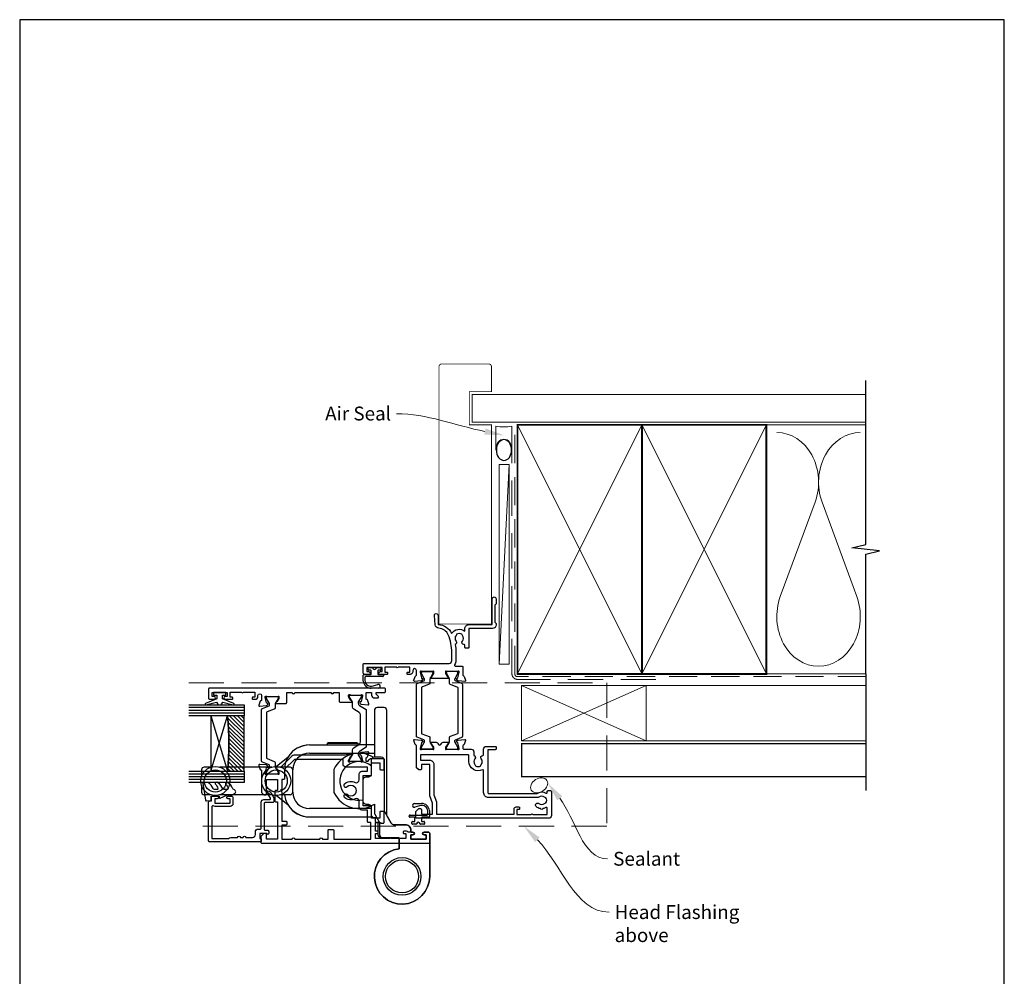
# Model space of a CAD drawing. Units: millimetres. Extents: x 23 to 1863, y -511 to 568.
# Drawn here: x 394 to 750, y -118 to 228 of the extents above; entities that cross this region are included whole.
import ezdxf
from ezdxf import colors
from ezdxf.entities.mleader import LeaderData, LeaderLine
from ezdxf.math import Vec2, Vec3

# ---------------------------------------------------------------- set-up
doc = ezdxf.new("R2010")
doc.units = ezdxf.units.MM
doc.header["$MEASUREMENT"] = 0
doc.linetypes.add('DASHED', pattern=[19.05, 12.7, -6.35])
doc.layers.get('Defpoints').update_dxf_attribs({"color": 1})
for name, color, linetype in [('20745$0$APL Joinery', 2, 'Continuous'), ('26050$0$APL Joinery', 2, 'Continuous'), ('26300$0$APL Joinery', 2, 'Continuous'), ('9010100$0$APL Joinery', 2, 'Continuous'), ('9010550l$0$APL Joinery', 2, 'Continuous'), ('APL Glass', 7, 'Continuous'), ('APL Joinery', 2, 'Continuous'), ('APL Notes', 7, 'Continuous')]:
    doc.layers.add(name, color=color, linetype=linetype)
doc.styles.add('General notes', font='arial.ttf', dxfattribs={"height": 3.5})

# ---------------------------------------------------------------- blocks, each defined once
blk = doc.blocks.new('9260710 Bi-fold End Gear')
at = {"layer": 'APL Joinery', "color": 8}
for p, q in [((-33.5, 47.5), (-15.5, 47.5)), ((-27, 48.1), (-26.8, 48.3)), ((-27, 47.5), (-27, 48.1)), ((-27, 48.1), (-16, 48.1)), ((-16.2, 48.3), (-26.8, 48.3)), ((-16.2, 48.3), (-16, 48.1)), ((-16, 48.1), (-16, 47.5)), ((-10, 47.5), (-15.5, 47.5)), ((-45.53, 39.75), (-41.14, 43.26)), ((-33.5, 44.5), (-15.5, 44.5)), ((-15.5, 44.5), (-10, 44.5)), ((-69.1, 39.5), (-71.5, 39.5)), ((-47.1, 39.5), (-65.9, 39.5)), ((-40.5, 39.5), (-43.9, 39.5)), ((-72.5, 38.5), (-72.5, 36.1)), ((-39.5, 30.5), (-39.5, 38.5)), ((-72.5, 32.9), (-72.5, 30.5)), ((-69.1, 29.5), (-71.5, 29.5)), ((-47.1, 29.5), (-65.9, 29.5)), ((-41.14, 25.74), (-45.53, 29.25)), ((-40.5, 29.5), (-43.9, 29.5)), ((-15.5, 24.5), (-33.5, 24.5)), ((-33.5, 21.5), (-10.71, 21.5)), ((-11, 24.5), (-15.5, 24.5))]:
    blk.add_line(p, q, dxfattribs=at)
blk.add_lwpolyline([(-10.41, 43.11, 0.446423), (-24.61, 38.62, 0.106607), (-24.7, 38.21), (-24.7, 30.79, 0.106607), (-24.61, 30.38, 0.461146), (-10, 26.15), (-10, 23.01, 0.133392), (-9.86, 22.51), (-8.1, 19.5), (-8.1, 15, 0.414214), (-7.1, 14), (-1, 14), (-1, 9.95, 2.252934), (10, 0), (10, 15.5, 0.414214), (9.5, 16), (7.95, 16, 1), (7.95, 15), (8.7, 15), (8.7, 13.5), (3.2, 13.5), (3.2, 15), (3.95, 15, 1), (3.95, 16), (3.2, 16), (3.2, 16.7, 0.414214), (1.2, 18.7), (-3.02, 18.7, -0.267949), (-3.88, 19.2), (-5.37, 21.77, -0.131652), (-5.5, 22.27), (-5.5, 60, 0.414214), (-6.5, 61), (-9, 61, 0.414214), (-10, 60), (-10, 43.2)], format="xyb", dxfattribs=at)
blk.add_lwpolyline([(-10, 21.2, -0.414214), (-11, 22.2), (-11, 25.5), (-12, 26), (-13, 26, -0.414214), (-14, 27), (-14, 35, -0.414214), (-13, 36), (-12, 36), (-11, 36.5), (-11, 42.2, -0.414214), (-10, 43.2), (-7.5, 43.2, -0.414214), (-6.5, 42.2), (-6.5, 23.97, 0.131652), (-6.37, 23.47), (-3.9, 19.2, 0.267949), (-3.04, 18.7), (1.2, 18.7, -0.414214), (3.2, 16.7), (3.2, 16), (3.95, 16, -1), (3.95, 15), (3.2, 15), (3.2, 13.5), (8.7, 13.5), (8.7, 15), (7.95, 15, -1), (7.95, 16), (9.5, 16, -0.414214), (10, 15.5), (10, 0, -2.252934), (-1, 9.95), (-1, 14), (-7.6, 14, -0.414214), (-8.6, 15), (-8.6, 19.5), (-9.1, 19.5, -0.414214), (-9.6, 20), (-9.6, 21.2)], format="xyb", close=True, dxfattribs=at)
for centre, radius in [((-67.5, 34.5), 5.25), ((-45.5, 34.5), 5.25), ((-67.5, 34.5), 4), ((-45.5, 34.5), 4), ((0, 0), 6.8), ((0, 0), 6.8), ((0, 0), 5.98)]:
    blk.add_circle(centre, radius, dxfattribs=at)
for centre, radius, start, end in [((-33.5, 38.5), 9, 90, 173.6206), ((-33.5, 38.5), 9, 90, 148.0919), ((-33.5, 38.5), 6, 90, 180), ((-71.5, 38.5), 1, 90, 180), ((-40.5, 38.5), 1, 0, 90), ((-15.5, 34.5), 7, 49.9948, 282.3736), ((-71.5, 30.5), 1, 180, 270), ((-33.5, 30.5), 9, 186.3794, 270), ((-40.5, 30.5), 1, 270, 0), ((-33.5, 30.5), 6, 180, 270), ((-33.5, 30.5), 9, 211.9081, 270)]:
    blk.add_arc(centre, radius, start, end, dxfattribs=at)
blk = doc.blocks.new('26050$0$19704')
at = {"layer": '26050$0$APL Joinery'}
for points in [[(-32.08, 8.4), (-24.29, 8.4, 0.361398), (-23.99, 8.65, -0.265514), (-23.8, 8.87), (-22.4, 9.38, -0.548619), (-22, 9.07), (-22.21, 6.69, -0.176327), (-22.3, 6.5), (-22.62, 6.18, -0.57735), (-23.04, 6.29), (-23.07, 6.4, 0.267949), (-23.25, 6.58), (-25.16, 7.09, 0.065543), (-25.24, 7.1), (-25.4, 7.1, 0.6885), (-25.6, 6.58, -0.213422), (-25.5, 6.35), (-25.5, 3.14, -0.063254), (-25.51, 3.06), (-25.69, 2.35, 0.490314), (-25.5, 2.1), (-24.98, 2.1, 0.137872), (-24.83, 2.14), (-23.57, 2.91, -0.361115), (-23.47, 3.21), (-23.38, 3.27, -0.585524), (-23, 3.05), (-23, 1.48, -0.261413), (-23.48, 0.62), (-23.8, 0.43, 0.561174), (-23.8, -0.43), (-23.48, -0.62, -0.261413), (-23, -1.48), (-23, -3.05, -0.585524), (-23.38, -3.27), (-23.47, -3.21, -0.361115), (-23.57, -2.91), (-24.83, -2.14, 0.137872), (-24.98, -2.1), (-25.5, -2.1, 0.490314), (-25.69, -2.35), (-25.51, -3.06, -0.063254), (-25.5, -3.14), (-25.5, -6.35, -0.213422), (-25.6, -6.58, 0.6885), (-25.4, -7.1), (-25.24, -7.1, 0.065543), (-25.16, -7.09), (-23.25, -6.58, 0.267949), (-23.07, -6.4), (-23.04, -6.29, -0.57735), (-22.62, -6.18), (-22.3, -6.5, -0.176327), (-22.21, -6.69), (-22, -9.07, -0.548619), (-22.4, -9.38), (-23.8, -8.87, -0.265514), (-23.99, -8.65, 0.361398), (-24.29, -8.4), (-25.2, -8.4, 0.414214), (-25.5, -8.7), (-25.5, -11.37, -0.414214), (-26.5, -12.37), (-27.79, -12.37, -0.550947), (-29, -12.74, 0.375946), (-31.01, -12.76, -0.19915), (-31.52, -12.94, 0.290157), (-31.52, -14.86, -0.19915), (-31.01, -15.04, 0.375946), (-29, -15.06, -0.63384), (-27.77, -15.61, 0.407693), (-27.47, -15.9), (-25.5, -15.9, -0.414214), (-24.5, -16.9), (-24.5, -20.1, -0.414214), (-24.8, -20.4), (-25.4, -20.4, -0.414214), (-25.7, -20.1), (-25.7, -17.4), (-41.2, -17.4, 0.414214), (-41.5, -17.7), (-41.5, -35.2, -0.291538), (-41.4, -38.45, 0.581716), (-41.14, -38.9), (-40.8, -38.9, -0.414214), (-40.5, -39.2), (-40.5, -40.1, -0.414214), (-40.8, -40.4), (-49.5, -40.4, -0.414214), (-50.5, -39.4), (-50.5, 8.3, -0.414214), (-50.2, 8.6), (-48.12, 8.6, -0.198912), (-47.91, 8.51), (-47.09, 7.69, -0.198912), (-47, 7.48), (-47, 6.9, -0.414214), (-47.3, 6.6), (-49, 6.6), (-49, 2.6), (-45, 2.6), (-42.42, 3.54, -0.087489), (-42.08, 3.6), (-31, 3.6), (-31, 6.6), (-32.7, 6.6, -0.414214), (-33, 6.9), (-33, 7.48, -0.198912), (-32.91, 7.69), (-32.29, 8.31, -0.198912)], [(-32.94, -15.46, -0.565584), (-30, -10.57), (-27.8, -10.57, 0.414214), (-27.5, -10.27), (-27.5, 6.9), (-29.5, 6.9), (-29.5, 3.6, -0.414214), (-31, 2.1), (-41.99, 2.1), (-44.57, 1.16, -0.087489), (-44.91, 1.1), (-49, 1.1), (-49, -26.9), (-47.2, -26.9, -0.414214), (-46.4, -27.7), (-46.4, -28.6, -0.414214), (-46.7, -28.9), (-47, -28.9, -0.414214), (-47.3, -28.6), (-47.3, -27.9), (-49.1, -27.9), (-49.1, -33.05, -0.57735), (-49.1, -33.75), (-49.1, -38.9), (-46.86, -38.9, 0.581719), (-46.6, -38.45, -0.096068), (-46.99, -37.36, -0.671225), (-46.99, -36.44, -0.140327), (-46.29, -34.93, -1), (-45.16, -35.9, 0.375946), (-45.14, -37.91, -0.19915), (-44.96, -38.42, 0.290157), (-43.04, -38.42, -0.19915), (-42.86, -37.91, 0.375946), (-42.84, -35.9, -0.249552), (-43, -35.22), (-43, -17.7, -0.414214), (-41.2, -15.9), (-33.2, -15.9, 0.565584)]]:
    blk.add_lwpolyline(points, format="xyb", close=True, dxfattribs=at)
blk = doc.blocks.new('26050$0$19705')
at = {"layer": '26050$0$APL Joinery'}
blk.add_lwpolyline([(36.4, -5.66, -0.041047), (33.54, -5.9), (30.54, -5.9, -0.164577), (29.02, -5.39, 0.621133), (28.54, -5.62), (28.54, -8.1, -0.414214), (28.24, -8.4), (25.33, -8.4, 0.361398), (25.04, -8.65, -0.265514), (24.84, -8.87), (23.44, -9.38, -0.548619), (23.04, -9.07), (23.25, -6.69, -0.176327), (23.34, -6.5), (23.67, -6.18, -0.57735), (24.08, -6.29), (24.11, -6.4, 0.267949), (24.29, -6.58), (26.2, -7.09, 0.065543), (26.28, -7.1), (26.44, -7.1, 0.6885), (26.64, -6.58, -0.213422), (26.54, -6.35), (26.54, -3.14, -0.063254), (26.55, -3.06), (26.74, -2.35, 0.490314), (26.54, -2.1), (26.03, -2.1, 0.137872), (25.87, -2.14), (24.61, -2.91, -0.361115), (24.51, -3.21), (24.42, -3.27, -0.585524), (24.04, -3.05), (24.04, 3.05, -0.585524), (24.42, 3.27), (24.51, 3.21, -0.361115), (24.61, 2.91), (25.87, 2.14, 0.137872), (26.03, 2.1), (26.54, 2.1, 0.490314), (26.74, 2.35), (26.55, 3.06, -0.063254), (26.54, 3.14), (26.54, 6.35, -0.213422), (26.64, 6.58, 0.6885), (26.44, 7.1), (26.28, 7.1, 0.065543), (26.2, 7.09), (24.29, 6.58, 0.267949), (24.11, 6.4), (24.08, 6.29, -0.57735), (23.67, 6.18), (23.34, 6.5, -0.176327), (23.25, 6.69), (23.04, 9.07, -0.548619), (23.44, 9.38), (24.84, 8.87, -0.265514), (25.04, 8.65, 0.361398), (25.33, 8.4), (26.99, 8.4, 1), (26.99, 9.7), (26.54, 9.7, -0.414214), (25.54, 10.7), (25.54, 11.5, -0.414214), (25.84, 11.8), (26.04, 11.8, -0.414214), (26.34, 11.5), (26.34, 10.8), (28.14, 10.8), (28.14, 14.95, -0.57735), (28.14, 15.65), (28.14, 19.8), (26.34, 19.8), (26.34, 19.1, -0.414214), (26.04, 18.8), (25.84, 18.8, -0.414214), (25.54, 19.1), (25.54, 21.55, -1), (26.54, 21.55), (26.54, 20.8), (28.04, 20.8), (28.04, 26.3), (26.54, 26.3), (26.54, 25.55, -1), (25.54, 25.55), (25.54, 27.1, -0.414214), (26.04, 27.6), (29.24, 27.6, -0.414214), (29.54, 27.3), (29.54, -3.4, 0.414214), (30.54, -4.4), (33.54, -4.4, 0.101205), (39.82, -3.12, 0.283017), (42.24, 0.31, -0.370533), (43.52, 1.61), (46.78, 1.9, -1.044614), (46.84, 0.5), (43.55, 0.5, -0.298086), (40.32, -4.32, -0.438776), (41.17, -9.1), (42.04, -9.1, -0.414214), (43.54, -10.6), (43.54, -19), (52.84, -19, -1), (52.84, -20.4), (51.17, -20.4, -0.198912), (50.95, -20.31), (50.73, -20.09, 0.198912), (50.52, -20), (44.47, -20, 0.198912), (44.25, -20.09), (44.03, -20.31, -0.198912), (43.82, -20.4), (43.44, -20.4, -0.414214), (42.14, -19.1), (42.14, -10.6), (35.34, -10.6, -0.414214), (35.04, -10.3), (35.04, -9.4, -0.414214), (35.34, -9.1), (36.06, -9.1, 0.425323), (36.36, -8.79, -0.660805), (37.53, -8.24, 0.380493), (39.56, -8.24, -0.19915), (40.06, -8.06, 0.290157), (40.06, -6.14, -0.19915), (39.56, -5.96, 0.380493), (37.53, -5.96, -0.535794)], format="xyb", close=True, dxfattribs=at)
blk = doc.blocks.new('26050$0$9100372')
at = {"layer": '26050$0$APL Joinery', "color": 8}
blk.add_lwpolyline([(27.6, -2.1), (27.39, -2.1, -0.131652), (27.29, -2.07), (25.55, -1.07, 0.131652), (25.3, -1), (23.89, -1, -0.310508), (23.42, -0.68), (22.43, 1.91, 0.310508), (22.15, 2.1), (5.85, 2.1, 0.310508), (5.57, 1.91), (4.58, -0.68, -0.310508), (4.11, -1), (2.7, -1, 0.131652), (2.45, -1.07), (0.71, -2.07, -0.131652), (0.61, -2.1), (0.4, -2.1, -0.414214), (0, -1.7), (0, 1.7, -0.414214), (0.4, 2.1), (0.61, 2.1, -0.131652), (0.71, 2.07), (2.45, 1.07, 0.131652), (2.7, 1), (3.09, 1, 0.310508), (3.37, 1.19), (4.29, 3.58, -0.310508), (4.75, 3.9), (23.25, 3.9, -0.310508), (23.71, 3.58), (24.63, 1.19, 0.310508), (24.91, 1), (25.3, 1, 0.131652), (25.55, 1.07), (27.29, 2.07, -0.131652), (27.39, 2.1), (27.6, 2.1, -0.414214), (28, 1.7), (28, -1.7, -0.414214)], format="xyb", close=True, dxfattribs=at)
blk = doc.blocks.new('26050')
at = {"layer": '26050$0$APL Joinery'}
for name, p in [('26050$0$19705', (16.46, 25.4)), ('26050$0$19704', (40.5, 25.4)), ('26050$0$9100372', (15, 29.9))]:
    blk.add_blockref(name, p, dxfattribs=at)
at = {"layer": '26050$0$APL Joinery', "xscale": -1, "rotation": 180}
blk.add_blockref('26050$0$9100372', (15, 20.9), dxfattribs=at)
blk = doc.blocks.new('9210121c')
at = {"layer": 'APL Joinery', "color": 252, "linetype": 'Continuous'}
for p, q in [((-4.05, -5.4), (-4.05, -3.3)), ((-3.75, -3), (-3.7, -3)), ((-3.7, -3), (-1.32, -3)), ((-2.3, -1.25), (-2.3, -0.75)), ((-2.05, -0.5), (-0.82, -0.5)), ((-1.32, -1.5), (-2.05, -1.5)), ((-1.2, -2.15), (-1.2, -1.62)), ((-1.2, -2.87), (-1.2, -2.15)), ((0.82, -0.5), (2.05, -0.5)), ((1.2, -1.62), (1.2, -2.15)), ((1.2, -2.15), (1.2, -2.87)), ((2.05, -1.5), (1.33, -1.5)), ((1.33, -3), (2.95, -3)), ((2.3, -0.75), (2.3, -1.25)), ((3.25, -3.3), (3.25, -3.5)), ((-3.45, -4.1), (-3.45, -5.2)), ((2.95, -3.8), (-3.15, -3.8)), ((-0.62, -7.14), (-0.49, -7.1)), ((-0.49, -7.1), (1.2, -6.63)), ((1.38, -8), (-1.17, -8))]:
    blk.add_line(p, q, dxfattribs=at)
for centre, radius, start, end in [((-3.75, -3.3), 0.3, 90, 180.0114), ((-2.05, -0.75), 0.25, 90, 180), ((-2.05, -1.25), 0.25, 180, 270), ((-1.32, -1.62), 0.125, 0, 90), ((-1.32, -2.87), 0.125, 270, 360), ((-0.82, -0.62), 0.125, 8.7147, 90), ((0, -0.5), 0.7, 188.7147, 351.2853), ((0.82, -0.62), 0.125, 90, 171.2853), ((1.33, -1.62), 0.125, 90, 180), ((1.33, -2.87), 0.125, 180, 270), ((2.05, -0.75), 0.25, 0, 90), ((2.05, -1.25), 0.25, 270, 360), ((2.95, -3.3), 0.3, 0, 90), ((2.95, -3.5), 0.3, 270, 360), ((-1.17, -5.1), 2.9, 185.8462, 269.943), ((-3.15, -4.1), 0.3, 90, 180), ((-1.38, -5.21), 2.07, 179.6369, 291.6281), ((1.38, -7.3), 0.7, 269.9877, 105.6604)]:
    blk.add_arc(centre, radius, start, end, dxfattribs=at)
blk = doc.blocks.new('9010100', base_point=(-698.04, 103.92))
at = {"layer": '9010100$0$APL Joinery', "color": 252}
blk.add_lwpolyline([(-697.04, 102.92), (-695.75, 102.92), (-694.02, 98.82, 0.929342), (-693.55, 98.98), (-694.54, 102.84), (-693.54, 103.42), (-693.54, 104.42), (-694.57, 105.02), (-693.58, 108.87, 0.929342), (-694.05, 109.02), (-695.77, 104.92), (-697.04, 104.92), (-697.04, 106.17), (-698.04, 106.17), (-698.04, 101.67), (-697.04, 101.67)], format="xyb", close=True, dxfattribs=at)
blk = doc.blocks.new('*U35')
at = {"layer": 'APL Glass'}
h = blk.add_hatch(dxfattribs=at)
h.set_pattern_fill('_USER', color=8, angle=-45, style=0, pattern_type=0)
h.set_pattern_definition([(315, (-381.3063, -705.3385), (0.7071068, 0.7071068), [])])
edge = h.paths.add_edge_path()
edge.add_line((24, 0), (4, 0))
edge.add_line((4, 0), (4, 6))
edge.add_arc((14, 105.75), 100.25, 264.2746, 275.7247)
edge.add_line((24, 6), (24, 0))
at = {"layer": 'APL Glass', "color": 252}
for p, q in [((1, 0), (1, 20)), ((2, 0), (2, 20)), ((3, 0), (3, 20)), ((25, 0), (25, 20)), ((26, 0), (26, 20)), ((27, 0), (27, 20))]:
    blk.add_line(p, q, dxfattribs=at)
at = {"layer": 'APL Glass', "color": 7}
for points in [[(0, 20), (0, 0), (4, 0), (4, 20)], [(24, 20), (24, 0), (28, 0), (28, 20)]]:
    blk.add_lwpolyline(points, dxfattribs=at)
at = {"layer": 'APL Glass', "color": 9}
for points in [[(4, 6), (4, 12), (24, 12), (24, 6, -0.049996)], [(24, 0), (4, 0), (4, 6, 0.050002), (24, 6)]]:
    blk.add_lwpolyline(points, format="xyb", close=True, dxfattribs=at)
at = {"layer": 'APL Glass', "color": 252}
for points in [[(4, 12), (24, 6)], [(24, 12), (4, 6)]]:
    blk.add_lwpolyline(points, dxfattribs=at)
blk = doc.blocks.new('9010550l', base_point=(121.77, 118.46))
at = {"layer": '9010550l$0$APL Joinery', "color": 252, "linetype": 'Continuous', "flags": 128}
blk.add_lwpolyline([(128.22, 113.24, 0.434096), (127.86, 113.25, -0.153615), (126.17, 112.38, -0.464833), (125.87, 112.63), (125.87, 113.81, -0.291539), (126.16, 114.26, 0.122913), (128.34, 116.02, 0.315226), (128.36, 116.81), (128.31, 116.9, 0.363014), (127.94, 117.01, -0.12199), (126.19, 116, -0.49897), (125.87, 116.24), (125.87, 117.29, -0.31368), (126.2, 117.76, 0.178541), (128.41, 119.65, 0.127972), (128.47, 119.89), (128.47, 121.19, 0.460762), (128.19, 121.43), (121.99, 120.46, 0.394143), (121.78, 120.19), (121.93, 118.46), (123.47, 118.46), (123.47, 115.56), (122.97, 115.56, 0.548683), (122.75, 115.21), (123.97, 112.58), (123.97, 112.1), (123.71, 112.1, 0.57735), (123.51, 111.74), (124.6, 109.85, 0.248701), (125, 109.6, 0.310923), (125.9, 110.29, -0.20886), (126.16, 110.59, 0.142666), (128.4, 112.54, 0.332142), (128.37, 113.07)], format="xyb", close=True, dxfattribs=at)
blk = doc.blocks.new('20745')
at = {"layer": '20745$0$APL Joinery', "ltscale": 0.2}
blk.add_lwpolyline([(-15.3, -0.75), (-16, -0.75, -0.668179), (-16.21, -0.24), (-16, -0.03), (-16, 2.5), (-17.8, 2.5), (-17.8, 2.25, -0.414214), (-18.05, 2), (-18.75, 2, -0.414214), (-19, 2.25), (-19, 20.6, -0.414214), (-18.6, 21), (-4.6, 21, -0.414214), (-4.2, 20.6), (-4.2, 20), (-3, 20, -0.414214), (-2.5, 19.5), (-2.5, 17.95, -1), (-3.5, 17.95), (-3.5, 18.7), (-5, 18.7), (-5, 13.2), (-3.5, 13.2), (-3.5, 13.95, -1), (-2.5, 13.95), (-2.5, 12.7, -0.414214), (-3, 12.2), (-5.2, 12.2, -0.414214), (-6.2, 13.2), (-6.2, 18.65, -0.151763), (-5.99, 19.33, 0.603942), (-6.24, 19.8), (-17.8, 19.8), (-17.8, 13.8, -0.236068), (-17.4, 13), (-17.4, 10.5, -1), (-17.4, 9.5), (-17.4, 8.5, -1), (-17.4, 7.5), (-17.4, 5.1, 0.414214), (-16.4, 4.1), (-15.4, 4.1, -0.414214), (-14.4, 3.1), (-14.4, 2.3, 0.414214), (-14.1, 2), (-4.7, 2, -0.414214), (-3.7, 1), (-3.7, -1.13, 0.57735), (-3.25, -1.39), (-2.03, -0.68, 0.198912), (-1.89, -0.5), (-1.81, -0.22, -0.339454), (-1.52, 0), (-0.9, 0, -0.493145), (-0.61, -0.38), (-0.74, -0.87, -0.198912), (-1.21, -1.48), (-3.08, -2.56, -0.131652), (-3.23, -2.6), (-4.4, -2.6, -0.414214), (-4.8, -2.2), (-4.8, 0.6, 0.414214), (-5.1, 0.9), (-14.5, 0.9, 0.414214), (-14.8, 0.6), (-14.8, -0.25, -0.414214)], format="xyb", close=True, dxfattribs=at)
blk = doc.blocks.new('26300$0$19730')
at = {"layer": '26300$0$APL Joinery'}
for points in [[(-29.6, 16.78, -0.6885), (-29.4, 17.3), (-29.24, 17.3, -0.065543), (-29.16, 17.29), (-27.25, 16.78, -0.267949), (-27.07, 16.6), (-27.04, 16.49, 0.57735), (-26.62, 16.38), (-26.3, 16.7, 0.176327), (-26.21, 16.89), (-26, 19.27, 0.548619), (-26.4, 19.58), (-27.8, 19.07, 0.265514), (-27.99, 18.85, -0.361398), (-28.29, 18.6), (-36.08, 18.6, 0.198912), (-36.29, 18.51), (-36.91, 17.89, 0.198912), (-37, 17.68), (-37, 17.1, 0.414214), (-36.7, 16.8), (-31.5, 16.8), (-31.5, 12.8), (-35.5, 12.8), (-35.5, 13.5, 0.414214), (-35.8, 13.8), (-39.2, 13.8, 0.414214), (-39.5, 13.5), (-39.5, 12.8), (-53, 12.8), (-53, 16.8), (-51.3, 16.8, 0.414214), (-51, 17.1), (-51, 17.68, 0.198912), (-51.09, 17.89), (-51.91, 18.71, 0.198912), (-52.12, 18.8), (-54.2, 18.8, 0.414214), (-54.5, 18.5), (-54.5, -41.9, 0.414214), (-54.2, -42.2), (-51, -42.2, 0.414214), (-50.5, -41.7), (-50.5, -40.15, 1), (-51.5, -40.15), (-51.5, -40.9), (-53, -40.9), (-53, -35.4), (-51.5, -35.4), (-51.5, -36.15, 1), (-50.5, -36.15), (-50.5, -34.42, 0.227735), (-50.2, -33.8), (-50.2, -32.9, 0.414214), (-50.5, -32.6), (-50.7, -32.6, 0.414214), (-51, -32.9), (-51, -33.6), (-52.8, -33.6), (-52.8, -28.45, 0.57735), (-52.8, -27.75), (-52.8, -22.6), (-51, -22.6), (-51, -23.3, 0.414214), (-50.7, -23.6), (-50.5, -23.6, 0.414214), (-50.2, -23.3), (-50.2, -22.6), (-47, -22.6), (-47, -24.4, 0.414214), (-47.3, -24.7), (-47.3, -25.4, 0.414214), (-47, -25.7), (-43.3, -25.7, 0.414214), (-43, -25.4), (-43, -24.5, 0.414214), (-43.3, -24.2), (-45.5, -24.2), (-45.5, -21.2), (-41.3, -21.2, 0.414214), (-41, -20.9), (-41, -18.2), (-30, -18.2), (-30, -20.9, 0.414214), (-29.7, -21.2), (-25.5, -21.2), (-25.5, -24.2), (-27.7, -24.2, 0.414214), (-28, -24.5), (-28, -25.4, 0.414214), (-27.7, -25.7), (-24.3, -25.7, 0.414214), (-24, -25.4), (-24, -21.2, 0.284915), (-24.83, -19.86, -0.284915), (-25, -19.59), (-25, -19.5, -0.414214), (-24.7, -19.2), (-23.79, -19.2, -0.361398), (-23.49, -19.45, 0.265514), (-23.3, -19.67), (-21.9, -20.18, 0.548619), (-21.5, -19.87), (-21.71, -17.49, 0.176327), (-21.8, -17.3), (-22.12, -16.98, 0.57735), (-22.54, -17.09), (-22.57, -17.2, -0.267949), (-22.75, -17.38), (-24.66, -17.89, -0.065543), (-24.74, -17.9), (-24.9, -17.9, -0.6885), (-25.1, -17.38, 0.213422), (-25, -17.15), (-25, -13.94, 0.063254), (-25.01, -13.86), (-25.19, -13.15, -0.490314), (-25, -12.9), (-24.48, -12.9, -0.137872), (-24.33, -12.94), (-23.07, -13.71, 0.361115), (-22.97, -14.01), (-22.88, -14.07, 0.585524), (-22.5, -13.85), (-22.5, -12.28, 0.162278), (-22.7, -11.68), (-22.7, 6.89, 0.198912), (-22.99, 7.59), (-27, 11.6), (-27, 13.25, 0.585524), (-27.38, 13.47), (-27.47, 13.41, 0.361115), (-27.57, 13.11), (-28.83, 12.34, -0.137872), (-28.98, 12.3), (-29.5, 12.3, -0.490314), (-29.69, 12.55), (-29.51, 13.26, 0.063254), (-29.5, 13.34), (-29.5, 16.55, 0.213422)], [(-34.38, -15.42, -0.143225), (-34.15, -14.97, 0.402792), (-34.18, -12.41, -0.664492), (-33.69, -11.25), (-33.47, -11.25, -0.21129), (-33.02, -11.45, -0.313621), (-32.53, -15.24, 0.562163), (-31.64, -16.7), (-29.5, -16.7, -0.414214), (-28.5, -17.7), (-28.5, -19.7), (-27, -19.7), (-27, -11.9, -0.414214), (-26, -10.9), (-24.2, -10.9), (-24.2, 6.26, 0.198912), (-24.49, 6.97), (-27.53, 10.01, 0.198912), (-28.24, 10.3), (-31.2, 10.3, -0.414214), (-31.5, 10.6), (-31.5, 11.3), (-35.1, 11.3), (-35.5, 11.7), (-35.9, 11.3), (-46.5, 11.3), (-46.5, 9.8, -0.414214), (-46.8, 9.5), (-47.7, 9.5, -0.414214), (-48, 9.8), (-48, 11.3), (-53, 11.3), (-53, 7.5, -1), (-53, 6.5), (-53, -2.5, -1), (-53, -3.5), (-53, -5.5), (-49.8, -5.5, -0.414214), (-49.5, -5.8), (-49.5, -7.2, -0.414214), (-49.8, -7.5), (-53, -7.5), (-53, -20.9), (-47, -20.9), (-47, -20, -0.414214), (-46.7, -19.7), (-42.5, -19.7), (-42.5, -17.7, -0.414214), (-41.5, -16.7), (-39.36, -16.7, 0.562163), (-38.47, -15.24, -0.313621), (-37.98, -11.45, -0.21129), (-37.53, -11.25), (-37.31, -11.25, -0.664492), (-36.82, -12.41, 0.402792), (-36.85, -14.97, -0.143225), (-36.62, -15.42, 0.295977)]]:
    blk.add_lwpolyline(points, format="xyb", close=True, dxfattribs=at)
blk = doc.blocks.new('26300$0$19731')
at = {"layer": '26300$0$APL Joinery'}
blk.add_lwpolyline([(17.7, 21.67), (17.91, 19.29, 0.176327), (18, 19.1), (18.32, 18.77, 0.57735), (18.74, 18.88), (18.77, 19, -0.267949), (18.95, 19.17), (20.86, 19.69, -0.065543), (20.94, 19.7), (21.1, 19.7, -0.6885), (21.3, 19.17, 0.213422), (21.2, 18.95), (21.2, 15.73, 0.063254), (21.21, 15.66), (21.39, 14.95, -0.490314), (21.2, 14.7), (20.68, 14.7, -0.137872), (20.53, 14.74), (19.27, 15.51, 0.361115), (19.17, 15.81), (19.08, 15.86, 0.585524), (18.7, 15.65), (18.7, 12.2, 0.414214), (19, 11.9), (22.7, 11.9), (22.7, 9.9, 1), (22.7, 8.9), (22.7, -4.1, 1), (22.7, -5.1), (22.7, -7.1), (19.5, -7.1, 0.414214), (19.2, -7.4), (19.2, -11.46, 0.585524), (19.58, -11.67), (19.67, -11.62, 0.361115), (19.77, -11.32), (21.03, -10.55, -0.137872), (21.18, -10.5), (21.7, -10.5, -0.490314), (21.89, -10.75), (21.71, -11.47, 0.063254), (21.7, -11.54), (21.7, -14.76, 0.213422), (21.8, -14.98, -0.6885), (21.6, -15.5), (21.44, -15.5, -0.065543), (21.36, -15.49), (19.45, -14.98, -0.267949), (19.27, -14.8), (19.24, -14.69, 0.57735), (18.82, -14.58), (18.5, -14.91, 0.176327), (18.41, -15.09), (18.2, -17.48, 0.548619), (18.6, -17.79), (20, -17.28, 0.265514), (20.19, -17.05, -0.361398), (20.49, -16.8), (22.7, -16.8), (22.7, -18.8), (21.7, -18.8, 0.414214), (20.7, -19.8), (20.7, -20.95, 0.668179), (21.3, -21.2), (22.01, -20.49, -0.198912), (22.22, -20.4), (22.7, -20.4), (22.7, -23.5, 0.414214), (23, -23.8), (23.9, -23.8, 0.414214), (24.2, -23.5), (24.2, 39.9, 0.414214), (23.9, 40.2), (20.7, 40.2, 0.414214), (20.2, 39.7), (20.2, 38.15, 1), (21.2, 38.15), (21.2, 38.9), (22.7, 38.9), (22.7, 33.4), (21.2, 33.4), (21.2, 34.15, 1), (20.2, 34.15), (20.2, 31.7, 0.414214), (20.5, 31.4), (20.7, 31.4, 0.414214), (21, 31.7), (21, 32.4), (22.8, 32.4), (22.8, 28.24, 0.57735), (22.8, 27.55), (22.8, 23.4), (21, 23.4), (21, 24.1, 0.414214), (20.7, 24.4), (20.5, 24.4, 0.414214), (20.2, 24.1), (20.2, 23.3, 0.414214), (21.2, 22.3), (21.55, 22.3, -1), (21.55, 21), (19.99, 21, -0.361398), (19.69, 21.24, 0.265514), (19.5, 21.47), (18.1, 21.98, 0.548619)], format="xyb", close=True, dxfattribs=at)
blk = doc.blocks.new('26300$0$9100372')
at = {"layer": '26300$0$APL Joinery', "color": 8}
blk.add_lwpolyline([(27.6, -2.1), (27.39, -2.1, -0.131652), (27.29, -2.07), (25.55, -1.07, 0.131652), (25.3, -1), (23.89, -1, -0.310508), (23.42, -0.68), (22.43, 1.91, 0.310508), (22.15, 2.1), (5.85, 2.1, 0.310508), (5.57, 1.91), (4.58, -0.68, -0.310508), (4.11, -1), (2.7, -1, 0.131652), (2.45, -1.07), (0.71, -2.07, -0.131652), (0.61, -2.1), (0.4, -2.1, -0.414214), (0, -1.7), (0, 1.7, -0.414214), (0.4, 2.1), (0.61, 2.1, -0.131652), (0.71, 2.07), (2.45, 1.07, 0.131652), (2.7, 1), (3.09, 1, 0.310508), (3.37, 1.19), (4.29, 3.58, -0.310508), (4.75, 3.9), (23.25, 3.9, -0.310508), (23.71, 3.58), (24.63, 1.19, 0.310508), (24.91, 1), (25.3, 1, 0.131652), (25.55, 1.07), (27.29, 2.07, -0.131652), (27.39, 2.1), (27.6, 2.1, -0.414214), (28, 1.7), (28, -1.7, -0.414214)], format="xyb", close=True, dxfattribs=at)
blk = doc.blocks.new('26300$0$9100375')
at = {"layer": '26300$0$APL Joinery', "color": 8}
blk.add_lwpolyline([(21.17, -0.75, 0.258618), (20.32, -1.22), (18.8, -3.65), (5.2, -3.65), (3.68, -1.22, 0.258618), (2.83, -0.75), (2.7, -0.75, 0.131652), (2.45, -0.82), (0.68, -1.84, -0.131652), (0.63, -1.85), (0.4, -1.85, -0.414214), (0, -1.45), (0, 1.95, -0.414214), (0.4, 2.35), (0.63, 2.35, -0.131652), (0.68, 2.33), (2.45, 1.31, 0.131652), (2.7, 1.25), (4.18, 1.25, -0.258618), (5.02, 0.78), (6.25, -1.18, 0.258618), (7.1, -1.65), (16.9, -1.65, 0.258618), (17.75, -1.18), (18.98, 0.78, -0.258618), (19.82, 1.25), (21.3, 1.25, 0.131652), (21.55, 1.31), (23.32, 2.33, -0.131652), (23.37, 2.35), (23.6, 2.35, -0.414214), (24, 1.95), (24, -1.45, -0.414214), (23.6, -1.85), (23.37, -1.85, -0.131652), (23.32, -1.84), (21.55, -0.82, 0.131652), (21.3, -0.75)], format="xyb", close=True, dxfattribs=at)
blk = doc.blocks.new('26300')
at = {"layer": '26300$0$APL Joinery', "rotation": 90}
for name, p in [('26300$0$19731', (-19.85, -31.7)), ('26300$0$9100372', (-36.95, -38.5)), ('26300$0$9100375', (-6.7, -34)), ('26300$0$19730', (-22.25, -9))]:
    blk.add_blockref(name, p, dxfattribs=at)
blk = doc.blocks.new('sealant')
at = {"layer": 'APL Joinery', "color": 9, "lineweight": 20}
blk.add_lwpolyline([(-10.46, -7), (0, -7, -0.106806), (0, 0), (-10.46, 0)], format="xyb", dxfattribs=at)
at = {"layer": 'APL Joinery', "color": 9, "lineweight": 20, "extrusion": (0, 0, -1)}
blk.add_ellipse((-10.46, -3.5), major_axis=(4.77, 0), ratio=0.733157, start_param=-1.570796, end_param=1.570796, dxfattribs=at)
at = {"layer": 'APL Joinery', "color": 7, "lineweight": 25}
blk.add_ellipse((-10.46, -3.5), major_axis=(-4.56, 0), ratio=0.728665, dxfattribs=at)

msp = doc.modelspace()

# ---------------------------------------------------------------- linework, layer by layer
at = {"layer": 'APL Joinery', "color": 250, "lineweight": 5}
for p, q in [((571.18, 66.83), (567.58, -5.37)), ((681.76, 53.2), (669.2, 19.06)), ((696.84, 19.06), (684.29, 53.2))]:
    msp.add_line(p, q, dxfattribs=at)
at = {"layer": 'APL Joinery', "color": 7, "lineweight": 25, "const_width": 0.3}
msp.add_lwpolyline([(564.78, 9.19), (564.78, 81.14), (556.78, 81.14), (556.78, 93.14), (564.78, 93.14), (564.78, 102.14, 0.414214), (563.78, 103.14), (546.78, 103.14, 0.414214), (545.78, 102.14), (545.78, 9.19)], format="xyb", close=True, dxfattribs=at)
at = {"layer": 'APL Joinery', "color": 9, "ltscale": 0.7}
for points in [[(700.11, 80.14), (700.11, 97.14)], [(700.11, -8.86), (700.11, 34.39), (705.11, 35.64), (695.11, 36.64), (700.11, 37.89), (700.11, 80.14)]]:
    msp.add_lwpolyline(points, dxfattribs=at)
at = {"layer": 'APL Joinery', "color": 7, "lineweight": 25, "const_width": 0.4}
msp.add_lwpolyline([(700.11, 92.14), (557.78, 92.14), (557.78, 82.14), (700.11, 82.14)], dxfattribs=at)
at = {"layer": 'APL Joinery', "color": 7, "linetype": 'DASHED', "lineweight": 13}
msp.add_lwpolyline([(624.18, -10.86), (574.18, -10.86, -0.414214), (572.18, -8.86), (572.18, 80.69)], format="xyb", dxfattribs=at)
at = {"layer": 'APL Joinery', "color": 8, "linetype": 'DASHED', "lineweight": 5, "ltscale": 0.8}
msp.add_lwpolyline([(700.11, -9.86), (574.18, -9.86, -0.414214), (573.18, -8.86), (573.18, 80.14)], format="xyb", dxfattribs=at)
at = {"layer": 'APL Joinery', "color": 7, "lineweight": 35, "const_width": 0.7}
for points in [[(574.18, -8.86), (574.18, 81.14), (619.18, 81.14), (619.18, -8.86)], [(619.18, -8.86), (619.18, 81.14), (664.18, 81.14), (664.18, -8.86)]]:
    msp.add_lwpolyline(points, close=True, dxfattribs=at)
at = {"layer": 'APL Joinery', "color": 250, "lineweight": 5}
for points in [[(574.18, -8.86), (619.18, 81.14)], [(574.18, 81.14), (619.18, -8.86)], [(619.18, -8.86), (664.18, 81.14)], [(619.18, 81.14), (664.18, -8.86)], [(664.18, 81.14), (700.11, 81.14)], [(664.18, -8.86), (700.11, -8.86)]]:
    msp.add_lwpolyline(points, dxfattribs=at)
at = {"layer": 'APL Joinery', "color": 7, "lineweight": 15}
msp.add_lwpolyline([(567.58, 66.83), (567.58, -5.37), (571.18, -5.37), (571.18, 66.83)], close=True, dxfattribs=at)
at = {"layer": 'APL Joinery', "color": 9}
msp.add_lwpolyline([(700.11, -8.86), (700.11, -51.06)], dxfattribs=at)
at = {"layer": 'APL Joinery', "color": 8, "linetype": 'DASHED', "lineweight": 5}
msp.add_lwpolyline([(455.3, -12.06), (606.43, -12.06), (606.43, -63.86), (455.3, -63.86)], dxfattribs=at)
at = {"layer": 'APL Joinery', "color": 7, "lineweight": 18}
msp.add_lwpolyline([(575.68, -33.06), (620.68, -33.06), (620.68, -13.06), (575.68, -13.06)], close=True, dxfattribs=at)
at = {"layer": 'APL Joinery', "color": 8, "lineweight": 5}
for points in [[(575.68, -33.06), (620.68, -13.06)], [(575.68, -13.06), (620.68, -33.06)]]:
    msp.add_lwpolyline(points, dxfattribs=at)
at = {"layer": 'APL Joinery', "color": 7, "lineweight": 5}
msp.add_lwpolyline([(700.11, -33.06), (620.68, -33.06), (620.68, -13.06), (700.11, -13.06)], dxfattribs=at)
at = {"layer": 'APL Joinery', "color": 7, "lineweight": 30, "const_width": 0.5}
msp.add_lwpolyline([(700.11, -46.06), (575.68, -46.06), (575.68, -34.06), (700.11, -34.06)], dxfattribs=at)
at = {"layer": 'APL Joinery', "color": 250, "lineweight": 5}
for centre, start_param, end_param in [((667.94, 60.41), 1.158004, 3.141593), ((698.11, 60.41), 3.141593, 5.125182), ((683.02, 11.86), 4.299595, 6.283185)]:
    msp.add_ellipse(centre, major_axis=(0, -17.97), ratio=0.839632, start_param=start_param, end_param=end_param, dxfattribs=at)
at = {"layer": 'APL Joinery', "color": 250, "lineweight": 5, "extrusion": (0, 0, -1)}
msp.add_ellipse((683.02, 11.86), major_axis=(0, -17.97), ratio=0.839632, start_param=4.299595, end_param=6.283185, dxfattribs=at)
at = {"layer": 'APL Joinery', "color": 7, "lineweight": 9}
msp.add_ellipse((582, -49.13), major_axis=(2.83, 1.75), ratio=0.728534, start_param=-3.141592653589793, end_param=3.141592653589793, dxfattribs=at)
at = {"layer": 'Defpoints', "color": 8}
msp.add_lwpolyline([(394.19, -252.72), (750.19, -252.72), (750.19, 227.56), (394.19, 227.56)], close=True, dxfattribs=at)

# ---------------------------------------------------------------- block references
at = {"layer": 'APL Joinery', "xscale": -0.8275862068965517, "yscale": 0.8275862068965517, "zscale": 0.8275862068965517, "rotation": 270}
msp.add_blockref('sealant', (572.18, 80.69), dxfattribs=at)
at = {"layer": 'APL Joinery'}
for name, p, rotation in [('26050', (571.43, -51.06), 90.00000000000001), ('9010100', (466.48, -15.56), 270), ('9010550l', (463.43, -54.76), 90.00000000000001), ('20745', (483.49, -50.56), 90.00000000000001), ('9210121c', (538.3, -63.69), 180)]:
    msp.add_blockref(name, p, dxfattribs=dict(at, rotation=rotation))
msp.add_blockref('9210121c', (522.48, -6.06), dxfattribs=at)
at = {"layer": 'APL Joinery', "color": 8}
msp.add_blockref('26300', (522.48, -6.56), dxfattribs=at)
at = {"layer": 'APL Joinery', "xscale": -1, "rotation": 90}
msp.add_blockref('*U35', (475.3, -20.06), dxfattribs=at)
at = {"layer": 'APL Notes', "color": 8}
msp.add_blockref('9260710 Bi-fold End Gear', (532.43, -82.06), dxfattribs=at)

# ---------------------------------------------------------------- leaders
at = {"layer": 'APL Joinery', "color": 7}
ml = msp.add_multileader_mtext('Standard', dxfattribs=at)
ml.set_content('{\\C7;Air Seal}', color=3, style='General notes')
ml.set_leader_properties(color=7, lineweight=13)
ml.build(insert=Vec2(0, 0))
ml.multileader.update_dxf_attribs({"leader_type": 2, "dogleg_length": 10, "arrow_head_size": 7})
ctx = ml.context
ctx.base_point, ctx.char_height, ctx.arrow_head_size, ctx.plane_origin = Vec3(502.49, 85.18), 5, 7, Vec3(864.14, 195.16)
ctx.text_align_type = 2
notes = []
notes.append((ctx, [(1, (1, 1, 0), (540.46, 85.18), (-1, 0), 10, [(1, [(569.28, 77.36)], 0, [])])]))
ctx.mtext.insert, ctx.mtext.width, ctx.mtext.defined_height, ctx.mtext.alignment, ctx.mtext.line_spacing_style, ctx.mtext.flow_direction = Vec3(528.46, 87.73), 26.488, 6.82, 3, 2, 5
at = {"layer": 'APL Joinery', "color": 0}
ml = msp.add_multileader_mtext('Standard', dxfattribs=at)
ml.set_content('{\\C0;Sealant}', color=3, style='General notes')
ml.set_leader_properties(lineweight=13)
ml.build(insert=Vec2(0, 0))
ml.multileader.update_dxf_attribs({"leader_type": 2, "dogleg_length": 10, "arrow_head_size": 7})
ctx = ml.context
ctx.base_point, ctx.char_height, ctx.arrow_head_size, ctx.plane_origin = Vec3(606.77, -75.72), 5, 7, Vec3(884.51, 26.14)
notes.append((ctx, [(0, (1, 1, 0), (596.77, -75.72), (1, 0), 10, [(1, [(585.1, -48.33)], 0, [])])]))
ctx.mtext.insert, ctx.mtext.width, ctx.mtext.defined_height, ctx.mtext.line_spacing_style, ctx.mtext.flow_direction = Vec3(608.77, -73.18), 26.488, 6.82, 2, 5
ml = msp.add_multileader_mtext('Standard', dxfattribs=at)
ml.set_content('{\\C7;Head Flashing above}', color=3, style='General notes')
ml.set_leader_properties(color=256, lineweight=13)
ml.build(insert=Vec2(0, 0))
ml.multileader.update_dxf_attribs({"leader_type": 2, "dogleg_length": 10, "arrow_head_size": 7})
ctx = ml.context
ctx.base_point, ctx.char_height, ctx.arrow_head_size, ctx.plane_origin = Vec3(607.3, -94.99), 5, 7, Vec3(909.91, -25.74)
notes.append((ctx, [(0, (1, 1, 0), (597.3, -94.99), (1, 0), 10, [(1, [(576.44, -63.86)], 0, [])])]))
ctx.mtext.insert, ctx.mtext.width, ctx.mtext.defined_height, ctx.mtext.line_spacing_style, ctx.mtext.flow_direction = Vec3(609.3, -92.45), 45.5886, 6.82, 2, 5
for ctx, leaders in notes:
    for number, flags, end, landing, length, lines in leaders:
        leader = LeaderData()
        leader.index, (leader.has_last_leader_line, leader.has_dogleg_vector, leader.attachment_direction) = number, flags
        leader.last_leader_point, leader.dogleg_vector, leader.dogleg_length = Vec3(end), Vec3(landing), length
        for number, points, colour, breaks in lines:
            line = LeaderLine()
            line.index, line.vertices, line.color, line.breaks = number, Vec3.list(points), colors.encode_raw_color(colour), breaks
            leader.lines.append(line)
        ctx.leaders.append(leader)

doc.saveas('drawing.dxf')
